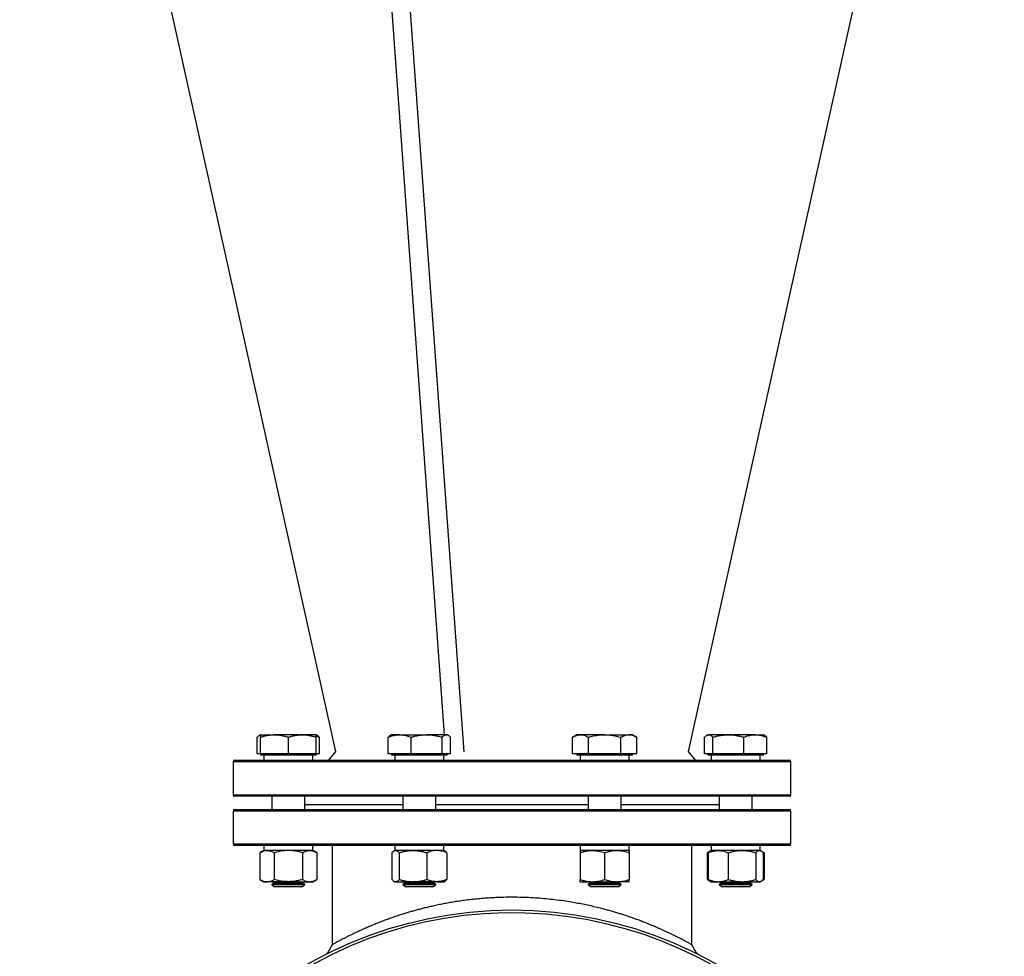
# Model space of a CAD drawing. Units: millimetres. Extents: x -8409 to 24162, y -4075 to 4299.
# Drawn here: x 1887 to 2487, y 2579 to 3149 of the extents above; entities that cross this region are included whole.
import ezdxf

# ---------------------------------------------------------------- set-up
doc = ezdxf.new("R2010")
doc.units = ezdxf.units.MM

msp = doc.modelspace()

# ---------------------------------------------------------------- linework, layer by layer
at = {"color": 7, "linetype": 'Continuous', "lineweight": 25}
for p, q in [((1887.08, 3571.52), (2079.49, 2703.6)), ((2083.83, 3571.39), (2145.72, 2713.89)), ((2095.01, 3571.39), (2157.66, 2703.44)), ((2294.67, 2703.6), (2487.08, 3571.52)), ((2031.85, 2702.19), (2031.85, 2712.37)), ((2033.81, 2713.89), (2033.2, 2713.54)), ((2033.81, 2713.89), (2042.31, 2713.89)), ((2033.81, 2702.19), (2033.81, 2712.37)), ((2059.31, 2713.89), (2042.31, 2713.89)), ((2050.81, 2702.19), (2050.81, 2712.37)), ((2067.81, 2713.89), (2059.31, 2713.89)), ((2068.42, 2713.54), (2067.81, 2713.89)), ((2067.81, 2702.19), (2067.81, 2712.37)), ((2069.77, 2702.19), (2069.77, 2712.37)), ((2111.67, 2702.19), (2111.67, 2712.37)), ((2113.64, 2713.89), (2113.03, 2713.54)), ((2118.61, 2713.89), (2113.64, 2713.89)), ((2118.61, 2713.89), (2135.04, 2713.89)), ((2125.55, 2702.19), (2125.55, 2712.37)), ((2147.06, 2713.89), (2135.04, 2713.89)), ((2144.52, 2702.19), (2144.52, 2712.37)), ((2147.64, 2713.89), (2147.06, 2713.89)), ((2148.24, 2713.54), (2147.64, 2713.89)), ((2149.6, 2702.19), (2149.6, 2712.37)), ((2226.53, 2713.89), (2223.9, 2712.37)), ((2223.9, 2702.19), (2223.9, 2712.37)), ((2228.8, 2713.89), (2226.53, 2713.89)), ((2243.53, 2713.89), (2228.8, 2713.89)), ((2233.71, 2702.19), (2233.71, 2712.37)), ((2243.53, 2713.89), (2258.25, 2713.89)), ((2253.34, 2702.19), (2253.34, 2712.37)), ((2260.53, 2713.89), (2258.25, 2713.89)), ((2263.16, 2712.37), (2260.53, 2713.89)), ((2263.16, 2702.19), (2263.16, 2712.37)), ((2304.39, 2702.19), (2304.39, 2712.37)), ((2306.35, 2713.89), (2305.75, 2713.54)), ((2306.93, 2713.89), (2306.35, 2713.89)), ((2318.95, 2713.89), (2306.93, 2713.89)), ((2309.47, 2702.19), (2309.47, 2712.37)), ((2335.37, 2713.89), (2318.95, 2713.89)), ((2328.43, 2702.19), (2328.43, 2712.37)), ((2335.37, 2713.89), (2340.35, 2713.89)), ((2340.96, 2713.54), (2340.35, 2713.89)), ((2342.31, 2702.19), (2342.31, 2712.37)), ((2033.81, 2702.19), (2031.85, 2702.19)), ((2033.81, 2702.19), (2033.81, 2701.39)), ((2042.31, 2702.19), (2033.81, 2702.19)), ((2067.81, 2701.39), (2033.81, 2701.39)), ((2035.81, 2701.39), (2035.81, 2698.39)), ((2050.81, 2702.19), (2042.31, 2702.19)), ((2059.31, 2702.19), (2050.81, 2702.19)), ((2067.81, 2702.19), (2059.31, 2702.19)), ((2065.81, 2698.39), (2065.81, 2701.39)), ((2067.81, 2701.39), (2067.81, 2702.19)), ((2069.77, 2702.19), (2067.81, 2702.19)), ((2079.49, 2703.6), (2075.31, 2698.39)), ((2118.61, 2702.19), (2111.67, 2702.19)), ((2113.64, 2702.19), (2113.64, 2701.39)), ((2147.64, 2701.39), (2113.64, 2701.39)), ((2115.64, 2701.39), (2115.64, 2698.39)), ((2125.55, 2702.19), (2118.61, 2702.19)), ((2135.04, 2702.19), (2125.55, 2702.19)), ((2144.52, 2702.19), (2135.04, 2702.19)), ((2147.06, 2702.19), (2144.52, 2702.19)), ((2145.64, 2698.39), (2145.64, 2701.39)), ((2149.6, 2702.19), (2147.06, 2702.19)), ((2147.64, 2701.39), (2147.64, 2702.19)), ((2228.8, 2702.19), (2223.9, 2702.19)), ((2226.53, 2702.19), (2226.53, 2701.39)), ((2260.53, 2701.39), (2226.53, 2701.39)), ((2228.53, 2701.39), (2228.53, 2698.39)), ((2233.71, 2702.19), (2228.8, 2702.19)), ((2243.53, 2702.19), (2233.71, 2702.19)), ((2253.34, 2702.19), (2243.53, 2702.19)), ((2258.25, 2702.19), (2253.34, 2702.19)), ((2263.16, 2702.19), (2258.25, 2702.19)), ((2258.53, 2698.39), (2258.53, 2701.39)), ((2260.53, 2701.39), (2260.53, 2702.19)), ((2298.85, 2698.39), (2294.67, 2703.6)), ((2306.93, 2702.19), (2304.39, 2702.19)), ((2306.35, 2702.19), (2306.35, 2701.39)), ((2340.35, 2701.39), (2306.35, 2701.39)), ((2309.47, 2702.19), (2306.93, 2702.19)), ((2308.35, 2701.39), (2308.35, 2698.39)), ((2318.95, 2702.19), (2309.47, 2702.19)), ((2328.43, 2702.19), (2318.95, 2702.19)), ((2335.37, 2702.19), (2328.43, 2702.19)), ((2342.31, 2702.19), (2335.37, 2702.19)), ((2338.35, 2698.39), (2338.35, 2701.39)), ((2340.35, 2701.39), (2340.35, 2702.19)), ((2017.08, 2697.39), (2017.08, 2677.39)), ((2018.08, 2698.39), (2343.22, 2698.39)), ((2343.22, 2698.39), (2356.08, 2698.39)), ((2357.08, 2677.39), (2357.08, 2697.39)), ((2343.22, 2676.39), (2018.08, 2676.39)), ((2040.81, 2676.39), (2040.81, 2668.39)), ((2060.81, 2668.39), (2060.81, 2676.39)), ((2120.64, 2676.39), (2120.64, 2668.39)), ((2140.64, 2668.39), (2140.64, 2676.39)), ((2233.53, 2676.39), (2233.53, 2668.39)), ((2253.53, 2668.39), (2253.53, 2676.39)), ((2313.35, 2676.39), (2313.35, 2668.39)), ((2333.35, 2668.39), (2333.35, 2676.39)), ((2356.08, 2676.39), (2343.22, 2676.39)), ((2017.08, 2667.39), (2017.08, 2647.39)), ((2018.08, 2668.39), (2343.22, 2668.39)), ((2343.22, 2668.39), (2356.08, 2668.39)), ((2357.08, 2647.39), (2357.08, 2667.39)), ((2343.22, 2646.39), (2018.08, 2646.39)), ((2035.81, 2646.39), (2035.81, 2643.39)), ((2065.81, 2643.39), (2065.81, 2646.39)), ((2077.58, 2646.39), (2077.58, 2586)), ((2115.64, 2646.39), (2115.64, 2643.39)), ((2145.64, 2643.39), (2145.64, 2646.39)), ((2228.53, 2646.39), (2228.53, 2643.39)), ((2258.53, 2643.39), (2258.53, 2646.39)), ((2296.58, 2586), (2296.58, 2646.39)), ((2308.35, 2646.39), (2308.35, 2643.39)), ((2338.35, 2643.39), (2338.35, 2646.39)), ((2356.08, 2646.39), (2343.22, 2646.39)), ((2035.81, 2643.39), (2033.49, 2642.05)), ((2033.49, 2642.05), (2033.49, 2625.73)), ((2037.82, 2643.39), (2035.81, 2643.39)), ((2065.81, 2643.39), (2035.81, 2643.39)), ((2050.81, 2643.39), (2037.82, 2643.39)), ((2042.15, 2642.05), (2042.15, 2625.73)), ((2063.8, 2643.39), (2050.81, 2643.39)), ((2059.47, 2642.05), (2059.47, 2625.73)), ((2065.81, 2643.39), (2063.8, 2643.39)), ((2068.13, 2642.05), (2065.81, 2643.39)), ((2068.13, 2642.05), (2068.13, 2625.73)), ((2113.91, 2642.05), (2113.91, 2625.73)), ((2115.64, 2643.39), (2115.1, 2643.08)), ((2120.03, 2643.39), (2115.64, 2643.39)), ((2116.15, 2643.39), (2115.64, 2643.39)), ((2126.75, 2643.39), (2116.15, 2643.39)), ((2118.39, 2642.05), (2118.39, 2625.73)), ((2145.64, 2643.39), (2120.03, 2643.39)), ((2141.24, 2643.39), (2126.75, 2643.39)), ((2135.12, 2642.05), (2135.12, 2625.73)), ((2145.64, 2643.39), (2141.24, 2643.39)), ((2146.17, 2643.08), (2145.64, 2643.39)), ((2147.37, 2642.05), (2147.37, 2625.73)), ((2236.03, 2643.39), (2228.53, 2643.39)), ((2243.53, 2643.39), (2228.53, 2643.39)), ((2228.53, 2642.05), (2228.53, 2625.73)), ((2251.03, 2643.39), (2236.03, 2643.39)), ((2258.53, 2643.39), (2243.53, 2643.39)), ((2243.53, 2642.05), (2243.53, 2625.73)), ((2258.53, 2643.39), (2251.03, 2643.39)), ((2258.53, 2642.05), (2258.53, 2625.73)), ((2307.82, 2643.08), (2306.03, 2642.05)), ((2306.03, 2642.05), (2306.03, 2625.73)), ((2306.62, 2642.05), (2306.62, 2625.73)), ((2308.35, 2643.39), (2307.82, 2643.08)), ((2333.96, 2643.39), (2308.35, 2643.39)), ((2312.75, 2643.39), (2308.35, 2643.39)), ((2327.24, 2643.39), (2312.75, 2643.39)), ((2318.87, 2642.05), (2318.87, 2625.73)), ((2337.84, 2643.39), (2327.24, 2643.39)), ((2337.84, 2643.39), (2333.96, 2643.39)), ((2335.6, 2642.05), (2335.6, 2625.73)), ((2338.35, 2643.39), (2337.84, 2643.39)), ((2338.89, 2643.08), (2338.35, 2643.39)), ((2340.67, 2642.05), (2338.97, 2643.03)), ((2340.08, 2642.05), (2340.08, 2625.73)), ((2340.67, 2642.05), (2340.67, 2625.73)), ((2033.49, 2625.73), (2035.81, 2624.39)), ((2035.81, 2624.39), (2037.82, 2624.39)), ((2050.81, 2624.39), (2037.82, 2624.39)), ((2042.18, 2623.79), (2040.81, 2622.83)), ((2040.81, 2622.83), (2040.81, 2622.76)), ((2040.81, 2622.83), (2060.81, 2622.83)), ((2040.81, 2622.76), (2042.18, 2621.39)), ((2040.81, 2622.76), (2060.81, 2622.76)), ((2041.33, 2624.39), (2042.18, 2623.79)), ((2042.18, 2623.79), (2059.44, 2623.79)), ((2050.81, 2624.39), (2063.8, 2624.39)), ((2059.44, 2623.79), (2060.29, 2624.39)), ((2060.81, 2622.83), (2059.44, 2623.79)), ((2059.44, 2621.39), (2060.81, 2622.76)), ((2060.81, 2622.76), (2060.81, 2622.83)), ((2063.8, 2624.39), (2065.81, 2624.39)), ((2065.81, 2624.39), (2068.13, 2625.73)), ((2115.1, 2624.7), (2115.64, 2624.39)), ((2115.64, 2624.39), (2116.15, 2624.39)), ((2116.15, 2624.39), (2126.75, 2624.39)), ((2122.01, 2623.79), (2120.64, 2622.83)), ((2120.64, 2622.83), (2120.64, 2622.76)), ((2120.64, 2622.83), (2140.64, 2622.83)), ((2120.64, 2622.76), (2122.01, 2621.39)), ((2120.64, 2622.76), (2123.56, 2622.76)), ((2121.15, 2624.39), (2122.01, 2623.79)), ((2122.01, 2623.79), (2139.26, 2623.79)), ((2123.56, 2622.76), (2140.64, 2622.76)), ((2141.24, 2624.39), (2126.75, 2624.39)), ((2139.26, 2623.79), (2140.12, 2624.39)), ((2140.64, 2622.83), (2139.26, 2623.79)), ((2139.26, 2621.39), (2140.64, 2622.76)), ((2140.64, 2622.76), (2140.64, 2622.83)), ((2141.24, 2624.39), (2145.64, 2624.39)), ((2145.64, 2624.39), (2146.17, 2624.7)), ((2228.53, 2624.39), (2236.03, 2624.39)), ((2234.9, 2623.79), (2233.53, 2622.83)), ((2233.53, 2622.83), (2233.53, 2622.76)), ((2233.53, 2622.83), (2253.53, 2622.83)), ((2233.53, 2622.76), (2234.9, 2621.39)), ((2233.53, 2622.76), (2243.53, 2622.76)), ((2234.04, 2624.39), (2234.9, 2623.79)), ((2234.9, 2623.79), (2252.15, 2623.79)), ((2236.03, 2624.39), (2251.03, 2624.39)), ((2243.53, 2622.76), (2253.53, 2622.76)), ((2258.53, 2624.39), (2251.03, 2624.39)), ((2252.15, 2623.79), (2253.01, 2624.39)), ((2253.53, 2622.83), (2252.15, 2623.79)), ((2252.15, 2621.39), (2253.53, 2622.76)), ((2253.53, 2622.76), (2253.53, 2622.83)), ((2306.03, 2625.73), (2307.82, 2624.7)), ((2307.82, 2624.7), (2308.35, 2624.39)), ((2308.35, 2624.39), (2312.75, 2624.39)), ((2312.75, 2624.39), (2327.24, 2624.39)), ((2314.73, 2623.79), (2313.35, 2622.83)), ((2313.35, 2622.83), (2313.35, 2622.76)), ((2313.35, 2622.83), (2316.28, 2622.83)), ((2313.35, 2622.76), (2314.73, 2621.39)), ((2313.35, 2622.76), (2330.42, 2622.76)), ((2313.87, 2624.39), (2314.73, 2623.79)), ((2314.73, 2623.79), (2317.25, 2623.79)), ((2316.28, 2622.83), (2333.35, 2622.83)), ((2317.25, 2623.79), (2331.98, 2623.79)), ((2327.24, 2624.39), (2337.84, 2624.39)), ((2330.42, 2622.76), (2333.35, 2622.76)), ((2331.98, 2623.79), (2332.84, 2624.39)), ((2333.35, 2622.83), (2331.98, 2623.79)), ((2331.98, 2621.39), (2333.35, 2622.76)), ((2333.35, 2622.76), (2333.35, 2622.83)), ((2338.35, 2624.39), (2337.84, 2624.39)), ((2338.35, 2624.39), (2338.89, 2624.7)), ((2338.97, 2624.74), (2340.67, 2625.73)), ((2042.18, 2621.39), (2059.44, 2621.39)), ((2122.01, 2621.39), (2124.54, 2621.39)), ((2124.54, 2621.39), (2139.26, 2621.39)), ((2234.9, 2621.39), (2243.53, 2621.39)), ((2243.53, 2621.39), (2252.15, 2621.39)), ((2314.73, 2621.39), (2329.45, 2621.39)), ((2329.45, 2621.39), (2331.98, 2621.39))]:
    msp.add_line(p, q, dxfattribs=at)
at = {"color": 8, "linetype": 'Continuous', "lineweight": 25}
for p, q in [((2344.14, 2697.39), (2017.08, 2697.39)), ((2357.08, 2697.39), (2344.14, 2697.39)), ((2017.08, 2677.39), (2344.14, 2677.39)), ((2344.14, 2677.39), (2357.08, 2677.39)), ((2060.81, 2671.39), (2120.64, 2671.39)), ((2140.64, 2671.39), (2233.53, 2671.39)), ((2253.53, 2671.39), (2313.35, 2671.39)), ((2344.14, 2667.39), (2017.08, 2667.39)), ((2357.08, 2667.39), (2344.14, 2667.39)), ((2017.08, 2647.39), (2344.14, 2647.39)), ((2344.14, 2647.39), (2357.08, 2647.39))]:
    msp.add_line(p, q, dxfattribs=at)
at = {"color": 7, "linetype": 'Continuous', "lineweight": 25, "flags": 128}
for points in [[(2077.58, 2586), (2075.01, 2581.77), (2074.12, 2580.32)], [(2300.03, 2580.35), (2299.16, 2581.77), (2296.58, 2586)]]:
    msp.add_lwpolyline(points, dxfattribs=at)
at = {"color": 7, "linetype": 'Continuous', "lineweight": 25}
msp.add_circle((2187.08, 2355.39), 251.76, dxfattribs=at)
for centre, radius, start, end in [((2018.08, 2697.39), 1, 90, 180), ((2356.08, 2697.39), 1, 0, 90), ((2018.08, 2677.39), 1, 180, 270), ((2356.08, 2677.39), 1, 270, 0), ((2018.08, 2667.39), 1, 90, 180), ((2356.08, 2667.39), 1, 0, 90), ((2018.08, 2647.39), 1, 180, 270), ((2356.08, 2647.39), 1, 270, 0), ((2187.08, 2355.39), 250, 0, 264.46017)]:
    msp.add_arc(centre, radius, start, end, dxfattribs=at)
for points, knots in [([(2031.85, 2712.37), (2032.05, 2712.59), (2032.46, 2713.02), (2033.1, 2713.49), (2033.55, 2713.75), (2033.79, 2713.79), (2033.81, 2713.79)], [0, 0, 0, 0, 0.319562, 0.639051, 0.964584, 1, 1, 1, 1]), ([(2033.81, 2712.37), (2034.5, 2712.59), (2035.87, 2713.02), (2037.98, 2713.5), (2040.13, 2713.82), (2041.58, 2713.87), (2042.31, 2713.89)], [0, 0, 0, 0, 0.247711, 0.495365, 0.747705, 1, 1, 1, 1]), ([(2033.81, 2713.89), (2033.81, 2713.87), (2033.81, 2713.82), (2033.81, 2713.34), (2033.81, 2712.69), (2033.81, 2712.37)], [0, 0, 0, 0, 0.242761, 0.619313, 1, 1, 1, 1]), ([(2042.31, 2713.89), (2042.51, 2713.89), (2043.37, 2713.88), (2044.9, 2713.76), (2046.88, 2713.45), (2048.86, 2712.99), (2050.16, 2712.58), (2050.81, 2712.37)], [0, 0, 0, 0, 0.070071, 0.300438, 0.530838, 0.765397, 1, 1, 1, 1]), ([(2050.81, 2712.37), (2051.5, 2712.59), (2052.87, 2713.02), (2054.98, 2713.5), (2057.13, 2713.82), (2058.58, 2713.87), (2059.31, 2713.89)], [0, 0, 0, 0, 0.247712, 0.495366, 0.747705, 1, 1, 1, 1]), ([(2059.31, 2713.89), (2059.51, 2713.89), (2060.37, 2713.88), (2061.9, 2713.76), (2063.88, 2713.45), (2065.86, 2712.99), (2067.16, 2712.58), (2067.81, 2712.37)], [0, 0, 0, 0, 0.070071, 0.300436, 0.530838, 0.765396, 1, 1, 1, 1]), ([(2067.81, 2712.37), (2067.81, 2712.69), (2067.81, 2713.33), (2067.81, 2713.81), (2067.81, 2713.87), (2067.81, 2713.89)], [0, 0, 0, 0, 0.376881, 0.757238, 1, 1, 1, 1]), ([(2067.81, 2713.05), (2067.95, 2713.02), (2068.62, 2712.85), (2069.26, 2712.58), (2069.77, 2712.37)], [0, 0, 0, 0, 0.2161529, 1, 1, 1, 1]), ([(2069.77, 2712.37), (2069.56, 2712.58), (2069.15, 2713.01), (2068.7, 2713.39), (2068.45, 2713.51), (2068.41, 2713.53)], [0, 0, 0, 0, 0.457903, 0.9157, 1, 1, 1, 1]), ([(2111.67, 2712.37), (2112.18, 2712.57), (2113.56, 2713.1), (2115.43, 2713.59), (2117.24, 2713.85), (2118.16, 2713.87), (2118.61, 2713.89)], [0, 0, 0, 0, 0.224815, 0.609815, 0.804914, 1, 1, 1, 1]), ([(2113.04, 2713.52), (2112.97, 2713.49), (2112.71, 2713.36), (2112.26, 2712.98), (2111.87, 2712.57), (2111.67, 2712.37)], [0, 0, 0, 0, 0.132647, 0.566279, 1, 1, 1, 1]), ([(2118.61, 2713.89), (2119.18, 2713.87), (2120.64, 2713.82), (2122.97, 2713.34), (2124.69, 2712.69), (2125.55, 2712.37)], [0, 0, 0, 0, 0.242761, 0.619314, 1, 1, 1, 1]), ([(2125.55, 2712.37), (2126.32, 2712.59), (2127.85, 2713.02), (2130.21, 2713.5), (2132.61, 2713.82), (2134.23, 2713.87), (2135.04, 2713.89)], [0, 0, 0, 0, 0.2477109, 0.4953653, 0.7477051, 1, 1, 1, 1]), ([(2135.04, 2713.89), (2135.26, 2713.89), (2136.22, 2713.88), (2137.93, 2713.76), (2140.14, 2713.45), (2142.34, 2712.99), (2143.79, 2712.58), (2144.52, 2712.37)], [0, 0, 0, 0, 0.070072, 0.3004366, 0.5308382, 0.7653963, 1, 1, 1, 1]), ([(2144.52, 2712.37), (2144.72, 2712.59), (2145.13, 2713.02), (2145.76, 2713.5), (2146.41, 2713.82), (2146.84, 2713.87), (2147.06, 2713.89)], [0, 0, 0, 0, 0.247711, 0.495365, 0.747706, 1, 1, 1, 1]), ([(2147.06, 2713.89), (2147.12, 2713.89), (2147.37, 2713.88), (2147.83, 2713.76), (2148.42, 2713.45), (2149.01, 2712.99), (2149.4, 2712.58), (2149.6, 2712.37)], [0, 0, 0, 0, 0.070072, 0.300438, 0.530839, 0.765396, 1, 1, 1, 1]), ([(2223.9, 2712.37), (2224.29, 2712.59), (2225.09, 2713.02), (2226.31, 2713.5), (2227.55, 2713.82), (2228.39, 2713.87), (2228.8, 2713.89)], [0, 0, 0, 0, 0.247711, 0.4953649, 0.747705, 1, 1, 1, 1]), ([(2228.8, 2713.89), (2228.92, 2713.89), (2229.42, 2713.88), (2230.3, 2713.76), (2231.45, 2713.45), (2232.58, 2712.99), (2233.34, 2712.58), (2233.71, 2712.37)], [0, 0, 0, 0, 0.070071, 0.300438, 0.530838, 0.765397, 1, 1, 1, 1]), ([(2233.71, 2712.37), (2234.43, 2712.57), (2236.39, 2713.1), (2239.02, 2713.59), (2241.58, 2713.85), (2242.88, 2713.87), (2243.53, 2713.89)], [0, 0, 0, 0, 0.224816, 0.609815, 0.804914, 1, 1, 1, 1]), ([(2243.53, 2713.89), (2244.33, 2713.87), (2246.39, 2713.82), (2249.69, 2713.34), (2252.12, 2712.69), (2253.34, 2712.37)], [0, 0, 0, 0, 0.242761, 0.619313, 1, 1, 1, 1]), ([(2253.34, 2712.37), (2253.74, 2712.59), (2254.53, 2713.02), (2255.75, 2713.5), (2256.99, 2713.82), (2257.83, 2713.87), (2258.25, 2713.89)], [0, 0, 0, 0, 0.247711, 0.495365, 0.747705, 1, 1, 1, 1]), ([(2258.25, 2713.89), (2258.37, 2713.89), (2258.86, 2713.88), (2259.75, 2713.76), (2260.89, 2713.45), (2262.03, 2712.99), (2262.78, 2712.58), (2263.16, 2712.37)], [0, 0, 0, 0, 0.070071, 0.300438, 0.530838, 0.765397, 1, 1, 1, 1]), ([(2304.39, 2712.37), (2304.6, 2712.59), (2305.01, 2713.02), (2305.64, 2713.5), (2306.28, 2713.82), (2306.72, 2713.87), (2306.93, 2713.89)], [0, 0, 0, 0, 0.247711, 0.495365, 0.747705, 1, 1, 1, 1]), ([(2306.93, 2713.89), (2306.99, 2713.89), (2307.25, 2713.88), (2307.71, 2713.76), (2308.3, 2713.45), (2308.89, 2712.99), (2309.28, 2712.58), (2309.47, 2712.37)], [0, 0, 0, 0, 0.070072, 0.300437, 0.530839, 0.765396, 1, 1, 1, 1]), ([(2309.47, 2712.37), (2310.24, 2712.59), (2311.77, 2713.02), (2314.13, 2713.5), (2316.52, 2713.82), (2318.14, 2713.87), (2318.95, 2713.89)], [0, 0, 0, 0, 0.2477111, 0.4953645, 0.7477045, 1, 1, 1, 1]), ([(2318.95, 2713.89), (2319.18, 2713.89), (2320.14, 2713.88), (2321.84, 2713.76), (2324.05, 2713.45), (2326.26, 2712.99), (2327.71, 2712.58), (2328.43, 2712.37)], [0, 0, 0, 0, 0.070072, 0.300437, 0.530837, 0.765395, 1, 1, 1, 1]), ([(2328.43, 2712.37), (2328.94, 2712.57), (2330.32, 2713.1), (2332.19, 2713.59), (2334, 2713.85), (2334.92, 2713.87), (2335.37, 2713.89)], [0, 0, 0, 0, 0.224815, 0.609815, 0.804914, 1, 1, 1, 1]), ([(2335.37, 2713.89), (2335.94, 2713.87), (2337.4, 2713.82), (2339.73, 2713.34), (2341.45, 2712.69), (2342.31, 2712.37)], [0, 0, 0, 0, 0.242761, 0.619314, 1, 1, 1, 1]), ([(2342.31, 2712.37), (2342.11, 2712.58), (2341.7, 2713.01), (2341.24, 2713.39), (2340.99, 2713.51), (2340.95, 2713.53)], [0, 0, 0, 0, 0.4579024, 0.9157004, 1, 1, 1, 1]), ([(2033.49, 2642.05), (2033.84, 2642.24), (2034.54, 2642.62), (2035.61, 2643.04), (2036.71, 2643.33), (2037.45, 2643.37), (2037.82, 2643.39)], [0, 0, 0, 0, 0.247711, 0.495365, 0.747705, 1, 1, 1, 1]), ([(2037.82, 2643.39), (2037.92, 2643.39), (2038.36, 2643.38), (2039.14, 2643.28), (2040.15, 2643), (2041.15, 2642.59), (2041.82, 2642.23), (2042.15, 2642.05)], [0, 0, 0, 0, 0.070069, 0.300434, 0.530836, 0.765395, 1, 1, 1, 1]), ([(2050.81, 2643.39), (2050.02, 2643.37), (2048.17, 2643.31), (2045.26, 2642.87), (2043.19, 2642.32), (2042.15, 2642.05)], [0, 0, 0, 0, 0.268406, 0.632372, 1, 1, 1, 1]), ([(2059.47, 2642.05), (2058.74, 2642.24), (2056.97, 2642.73), (2054.08, 2643.26), (2051.9, 2643.35), (2050.81, 2643.39)], [0, 0, 0, 0, 0.257243, 0.62638, 1, 1, 1, 1]), ([(2059.47, 2642.05), (2059.82, 2642.24), (2060.52, 2642.62), (2061.6, 2643.04), (2062.69, 2643.33), (2063.43, 2643.37), (2063.8, 2643.39)], [0, 0, 0, 0, 0.247712, 0.495365, 0.747706, 1, 1, 1, 1]), ([(2063.8, 2643.39), (2063.9, 2643.39), (2064.34, 2643.38), (2065.12, 2643.28), (2066.13, 2643), (2067.13, 2642.59), (2067.8, 2642.23), (2068.13, 2642.05)], [0, 0, 0, 0, 0.07007, 0.300435, 0.530836, 0.765396, 1, 1, 1, 1]), ([(2113.91, 2642.05), (2114.09, 2642.24), (2114.45, 2642.62), (2115.01, 2643.04), (2115.57, 2643.33), (2115.96, 2643.37), (2116.15, 2643.39)], [0, 0, 0, 0, 0.247711, 0.495366, 0.747706, 1, 1, 1, 1]), ([(2116.15, 2643.39), (2116.2, 2643.39), (2116.43, 2643.38), (2116.83, 2643.28), (2117.35, 2643), (2117.87, 2642.59), (2118.22, 2642.23), (2118.39, 2642.05)], [0, 0, 0, 0, 0.07007, 0.300435, 0.530836, 0.765397, 1, 1, 1, 1]), ([(2118.39, 2642.05), (2119.06, 2642.24), (2120.42, 2642.62), (2122.5, 2643.04), (2124.61, 2643.33), (2126.04, 2643.37), (2126.75, 2643.39)], [0, 0, 0, 0, 0.247712, 0.495366, 0.747706, 1, 1, 1, 1]), ([(2126.75, 2643.39), (2126.95, 2643.39), (2127.8, 2643.38), (2129.3, 2643.28), (2131.25, 2643), (2133.2, 2642.59), (2134.48, 2642.23), (2135.12, 2642.05)], [0, 0, 0, 0, 0.07007, 0.300435, 0.530837, 0.765396, 1, 1, 1, 1]), ([(2141.24, 2643.39), (2140.69, 2643.37), (2139.38, 2643.31), (2137.32, 2642.87), (2135.85, 2642.32), (2135.12, 2642.05)], [0, 0, 0, 0, 0.268406, 0.632371, 1, 1, 1, 1]), ([(2147.37, 2642.05), (2146.85, 2642.24), (2145.6, 2642.73), (2143.56, 2643.26), (2142.02, 2643.35), (2141.24, 2643.39)], [0, 0, 0, 0, 0.257244, 0.62638, 1, 1, 1, 1]), ([(2147.37, 2642.05), (2147.18, 2642.24), (2146.82, 2642.61), (2146.42, 2642.95), (2146.2, 2643.05), (2146.16, 2643.07)], [0, 0, 0, 0, 0.457903, 0.9157019, 1, 1, 1, 1]), ([(2228.53, 2642.05), (2229.13, 2642.24), (2230.35, 2642.62), (2232.21, 2643.04), (2234.11, 2643.33), (2235.39, 2643.37), (2236.03, 2643.39)], [0, 0, 0, 0, 0.247711, 0.495366, 0.747706, 1, 1, 1, 1]), ([(2228.53, 2643.39), (2228.53, 2643.37), (2228.53, 2643.31), (2228.53, 2642.87), (2228.53, 2642.32), (2228.53, 2642.05)], [0, 0, 0, 0, 0.268406, 0.632372, 1, 1, 1, 1]), ([(2236.03, 2643.39), (2236.2, 2643.39), (2236.97, 2643.38), (2238.31, 2643.28), (2240.06, 2643), (2241.8, 2642.59), (2242.95, 2642.23), (2243.53, 2642.05)], [0, 0, 0, 0, 0.07007, 0.300435, 0.530836, 0.765396, 1, 1, 1, 1]), ([(2243.53, 2642.05), (2244.13, 2642.24), (2245.35, 2642.62), (2247.21, 2643.04), (2249.11, 2643.33), (2250.39, 2643.37), (2251.03, 2643.39)], [0, 0, 0, 0, 0.247711, 0.495365, 0.747705, 1, 1, 1, 1]), ([(2251.03, 2643.39), (2251.2, 2643.39), (2251.97, 2643.38), (2253.31, 2643.28), (2255.06, 2643), (2256.8, 2642.59), (2257.95, 2642.23), (2258.53, 2642.05)], [0, 0, 0, 0, 0.070069, 0.300434, 0.530836, 0.765395, 1, 1, 1, 1]), ([(2258.53, 2643.39), (2258.53, 2643.37), (2258.53, 2643.31), (2258.53, 2642.87), (2258.53, 2642.32), (2258.53, 2642.05)], [0, 0, 0, 0, 0.268406, 0.632372, 1, 1, 1, 1]), ([(2306.03, 2642.05), (2306.38, 2642.25), (2306.79, 2642.48), (2307.2, 2642.64), (2307.26, 2642.67)], [0, 0, 0, 0, 0.860165, 1, 1, 1, 1]), ([(2306.62, 2642.05), (2307.14, 2642.24), (2308.39, 2642.73), (2310.43, 2643.26), (2311.97, 2643.35), (2312.75, 2643.39)], [0, 0, 0, 0, 0.257243, 0.62638, 1, 1, 1, 1]), ([(2307.82, 2643.07), (2307.77, 2643.04), (2307.54, 2642.92), (2307.14, 2642.59), (2306.79, 2642.23), (2306.62, 2642.05)], [0, 0, 0, 0, 0.132644, 0.56628, 1, 1, 1, 1]), ([(2312.75, 2643.39), (2313.3, 2643.37), (2314.61, 2643.31), (2316.67, 2642.87), (2318.13, 2642.32), (2318.87, 2642.05)], [0, 0, 0, 0, 0.268406, 0.632373, 1, 1, 1, 1]), ([(2318.87, 2642.05), (2319.55, 2642.24), (2320.9, 2642.62), (2322.98, 2643.04), (2325.09, 2643.33), (2326.52, 2643.37), (2327.24, 2643.39)], [0, 0, 0, 0, 0.247711, 0.495366, 0.747706, 1, 1, 1, 1]), ([(2327.24, 2643.39), (2327.43, 2643.39), (2328.28, 2643.38), (2329.79, 2643.28), (2331.74, 2643), (2333.68, 2642.59), (2334.96, 2642.23), (2335.6, 2642.05)], [0, 0, 0, 0, 0.07007, 0.300435, 0.530836, 0.765397, 1, 1, 1, 1]), ([(2335.6, 2642.05), (2335.78, 2642.24), (2336.14, 2642.62), (2336.7, 2643.04), (2337.27, 2643.33), (2337.65, 2643.37), (2337.84, 2643.39)], [0, 0, 0, 0, 0.247712, 0.495366, 0.747706, 1, 1, 1, 1]), ([(2337.84, 2643.39), (2337.9, 2643.39), (2338.12, 2643.38), (2338.53, 2643.28), (2339.05, 2643), (2339.57, 2642.59), (2339.91, 2642.23), (2340.08, 2642.05)], [0, 0, 0, 0, 0.07007, 0.300435, 0.530837, 0.765396, 1, 1, 1, 1]), ([(2339.45, 2642.66), (2339.53, 2642.63), (2339.94, 2642.47), (2340.34, 2642.24), (2340.67, 2642.05)], [0, 0, 0, 0, 0.182768, 1, 1, 1, 1]), ([(2033.49, 2625.73), (2033.84, 2625.54), (2034.54, 2625.15), (2035.61, 2624.73), (2036.71, 2624.44), (2037.45, 2624.41), (2037.82, 2624.39)], [0, 0, 0, 0, 0.247711, 0.495365, 0.747705, 1, 1, 1, 1]), ([(2037.82, 2624.39), (2037.92, 2624.39), (2038.36, 2624.4), (2039.14, 2624.5), (2040.15, 2624.77), (2041.15, 2625.18), (2041.82, 2625.55), (2042.15, 2625.73)], [0, 0, 0, 0, 0.070069, 0.300434, 0.530836, 0.765395, 1, 1, 1, 1]), ([(2050.81, 2624.39), (2050.02, 2624.41), (2048.17, 2624.46), (2045.26, 2624.9), (2043.19, 2625.45), (2042.15, 2625.73)], [0, 0, 0, 0, 0.268406, 0.632373, 1, 1, 1, 1]), ([(2059.47, 2625.73), (2058.74, 2625.53), (2056.97, 2625.05), (2054.08, 2624.51), (2051.9, 2624.43), (2050.81, 2624.39)], [0, 0, 0, 0, 0.257242, 0.62638, 1, 1, 1, 1]), ([(2059.47, 2625.73), (2059.82, 2625.54), (2060.52, 2625.15), (2061.6, 2624.73), (2062.69, 2624.44), (2063.43, 2624.41), (2063.8, 2624.39)], [0, 0, 0, 0, 0.247712, 0.495365, 0.747706, 1, 1, 1, 1]), ([(2063.8, 2624.39), (2063.9, 2624.39), (2064.34, 2624.4), (2065.12, 2624.5), (2066.13, 2624.77), (2067.13, 2625.18), (2067.8, 2625.55), (2068.13, 2625.73)], [0, 0, 0, 0, 0.07007, 0.300435, 0.530836, 0.765396, 1, 1, 1, 1]), ([(2113.91, 2625.73), (2114.09, 2625.54), (2114.45, 2625.15), (2115.01, 2624.73), (2115.57, 2624.44), (2115.96, 2624.41), (2116.15, 2624.39)], [0, 0, 0, 0, 0.247711, 0.495366, 0.747706, 1, 1, 1, 1]), ([(2116.15, 2624.39), (2116.2, 2624.39), (2116.43, 2624.4), (2116.83, 2624.5), (2117.35, 2624.77), (2117.87, 2625.18), (2118.22, 2625.55), (2118.39, 2625.73)], [0, 0, 0, 0, 0.07007, 0.300435, 0.530836, 0.765397, 1, 1, 1, 1]), ([(2118.39, 2625.73), (2119.06, 2625.54), (2120.42, 2625.15), (2122.5, 2624.73), (2124.61, 2624.44), (2126.04, 2624.41), (2126.75, 2624.39)], [0, 0, 0, 0, 0.247712, 0.495366, 0.747705, 1, 1, 1, 1]), ([(2126.75, 2624.39), (2126.95, 2624.39), (2127.8, 2624.4), (2129.3, 2624.5), (2131.25, 2624.77), (2133.2, 2625.18), (2134.48, 2625.55), (2135.12, 2625.73)], [0, 0, 0, 0, 0.07007, 0.300435, 0.530837, 0.765396, 1, 1, 1, 1]), ([(2141.24, 2624.39), (2140.72, 2624.39), (2140.2, 2624.42), (2139.16, 2624.54), (2138.65, 2624.63), (2137.11, 2624.99), (2136.11, 2625.32), (2135.12, 2625.73)], [0, 0, 0, 0, 0.25, 0.25, 0.5, 0.5, 1, 1, 1, 1]), ([(2147.37, 2625.73), (2146.85, 2625.53), (2145.6, 2625.05), (2143.56, 2624.51), (2142.02, 2624.43), (2141.24, 2624.39)], [0, 0, 0, 0, 0.257244, 0.62638, 1, 1, 1, 1]), ([(2147.37, 2625.73), (2147.18, 2625.54), (2146.82, 2625.16), (2146.42, 2624.82), (2146.2, 2624.72), (2146.16, 2624.71)], [0, 0, 0, 0, 0.457903, 0.9157019, 1, 1, 1, 1]), ([(2228.53, 2625.73), (2229.13, 2625.54), (2230.35, 2625.15), (2232.21, 2624.73), (2234.11, 2624.44), (2235.39, 2624.41), (2236.03, 2624.39)], [0, 0, 0, 0, 0.247711, 0.495366, 0.747705, 1, 1, 1, 1]), ([(2228.53, 2624.39), (2228.53, 2624.41), (2228.53, 2624.46), (2228.53, 2624.9), (2228.53, 2625.45), (2228.53, 2625.73)], [0, 0, 0, 0, 0.268406, 0.632373, 1, 1, 1, 1]), ([(2236.03, 2624.39), (2236.2, 2624.39), (2236.97, 2624.4), (2238.31, 2624.5), (2240.06, 2624.77), (2241.8, 2625.18), (2242.95, 2625.55), (2243.53, 2625.73)], [0, 0, 0, 0, 0.07007, 0.300435, 0.530836, 0.765396, 1, 1, 1, 1]), ([(2243.53, 2625.73), (2244.13, 2625.54), (2245.35, 2625.15), (2247.21, 2624.73), (2249.11, 2624.44), (2250.39, 2624.41), (2251.03, 2624.39)], [0, 0, 0, 0, 0.247711, 0.495365, 0.747705, 1, 1, 1, 1]), ([(2251.03, 2624.39), (2251.2, 2624.39), (2251.97, 2624.4), (2253.31, 2624.5), (2255.06, 2624.77), (2256.8, 2625.18), (2257.95, 2625.55), (2258.53, 2625.73)], [0, 0, 0, 0, 0.070069, 0.300434, 0.530836, 0.765395, 1, 1, 1, 1]), ([(2258.53, 2624.39), (2258.53, 2624.41), (2258.53, 2624.46), (2258.53, 2624.9), (2258.53, 2625.45), (2258.53, 2625.73)], [0, 0, 0, 0, 0.268406, 0.632373, 1, 1, 1, 1]), ([(2306.03, 2625.73), (2306.38, 2625.53), (2306.79, 2625.29), (2307.2, 2625.13), (2307.26, 2625.11)], [0, 0, 0, 0, 0.860165, 1, 1, 1, 1]), ([(2306.62, 2625.73), (2307.14, 2625.53), (2308.39, 2625.05), (2310.43, 2624.51), (2311.97, 2624.43), (2312.75, 2624.39)], [0, 0, 0, 0, 0.257243, 0.62638, 1, 1, 1, 1]), ([(2307.82, 2624.71), (2307.77, 2624.73), (2307.54, 2624.85), (2307.14, 2625.19), (2306.79, 2625.55), (2306.62, 2625.73)], [0, 0, 0, 0, 0.132644, 0.56628, 1, 1, 1, 1]), ([(2312.75, 2624.39), (2313.3, 2624.41), (2314.61, 2624.46), (2316.67, 2624.9), (2318.13, 2625.45), (2318.87, 2625.73)], [0, 0, 0, 0, 0.268406, 0.632373, 1, 1, 1, 1]), ([(2318.87, 2625.73), (2319.55, 2625.54), (2320.9, 2625.15), (2322.98, 2624.73), (2325.09, 2624.44), (2326.52, 2624.41), (2327.24, 2624.39)], [0, 0, 0, 0, 0.247711, 0.495366, 0.747706, 1, 1, 1, 1]), ([(2327.24, 2624.39), (2327.43, 2624.39), (2328.28, 2624.4), (2329.79, 2624.5), (2331.74, 2624.77), (2333.68, 2625.18), (2334.96, 2625.55), (2335.6, 2625.73)], [0, 0, 0, 0, 0.07007, 0.300435, 0.530836, 0.765397, 1, 1, 1, 1]), ([(2335.6, 2625.73), (2335.78, 2625.54), (2336.14, 2625.15), (2336.7, 2624.73), (2337.27, 2624.44), (2337.65, 2624.41), (2337.84, 2624.39)], [0, 0, 0, 0, 0.247712, 0.495366, 0.747705, 1, 1, 1, 1]), ([(2337.84, 2624.39), (2337.9, 2624.39), (2338.12, 2624.4), (2338.53, 2624.5), (2339.05, 2624.77), (2339.57, 2625.18), (2339.91, 2625.55), (2340.08, 2625.73)], [0, 0, 0, 0, 0.07007, 0.300435, 0.530837, 0.765396, 1, 1, 1, 1]), ([(2339.45, 2625.11), (2339.53, 2625.14), (2339.94, 2625.31), (2340.34, 2625.54), (2340.67, 2625.73)], [0, 0, 0, 0, 0.182768, 1, 1, 1, 1]), ([(2296.55, 2586.02), (2296.56, 2586.01), (2296.58, 2586), (2296.37, 2586.12), (2295.95, 2586.35), (2295.38, 2586.67), (2294.65, 2587.07), (2293.75, 2587.57), (2292.64, 2588.16), (2291.3, 2588.87), (2289.73, 2589.7), (2287.95, 2590.61), (2285.99, 2591.59), (2284.03, 2592.55), (2282.13, 2593.46), (2280.35, 2594.28), (2278.87, 2594.96), (2277.76, 2595.45), (2277, 2595.79), (2276.21, 2596.14), (2275.38, 2596.5), (2274.5, 2596.88), (2273.67, 2597.23), (2272.88, 2597.56), (2272.13, 2597.88), (2271.33, 2598.21), (2270.55, 2598.52), (2269.81, 2598.82), (2269.02, 2599.14), (2268.05, 2599.52), (2266.88, 2599.98), (2265.67, 2600.44), (2264.36, 2600.93), (2262.8, 2601.51), (2260.99, 2602.16), (2259, 2602.85), (2256.85, 2603.58), (2254.53, 2604.34), (2252.09, 2605.1), (2249.6, 2605.85), (2247.02, 2606.59), (2244.4, 2607.32), (2241.39, 2608.1), (2237.99, 2608.94), (2234.12, 2609.82), (2230.21, 2610.64), (2226.26, 2611.39), (2221.88, 2612.14), (2217.11, 2612.86), (2211.87, 2613.52), (2206.57, 2614.05), (2201.18, 2614.47), (2195.76, 2614.75), (2190.32, 2614.9), (2184.88, 2614.91), (2179.82, 2614.8), (2175.13, 2614.59), (2170.81, 2614.31), (2166.52, 2613.95), (2162.25, 2613.51), (2158.28, 2613.01), (2154.59, 2612.49), (2151.17, 2611.96), (2147.81, 2611.37), (2144.49, 2610.74), (2141.21, 2610.07), (2138.14, 2609.4), (2135.28, 2608.72), (2132.61, 2608.06), (2129.97, 2607.37), (2127.41, 2606.67), (2124.91, 2605.95), (2122.41, 2605.2), (2119.71, 2604.36), (2116.86, 2603.43), (2113.92, 2602.42), (2111.01, 2601.38), (2108.04, 2600.27), (2105.25, 2599.19), (2102.95, 2598.26), (2101.1, 2597.49), (2099.51, 2596.82), (2097.9, 2596.12), (2096.36, 2595.44), (2094.87, 2594.77), (2093.49, 2594.13), (2091.87, 2593.38), (2090.08, 2592.52), (2088.16, 2591.58), (2086.39, 2590.7), (2084.78, 2589.87), (2083.19, 2589.05), (2081.69, 2588.25), (2080.33, 2587.52), (2079.25, 2586.93), (2078.42, 2586.47), (2077.88, 2586.17), (2077.6, 2586.01), (2077.61, 2586.02), (2077.61, 2586.02)], [0, 0, 0, 0, 0.00639, 0.021909, 0.034355, 0.046916, 0.059376, 0.071804, 0.084445, 0.098158, 0.112271, 0.12609, 0.140254, 0.15416, 0.164315, 0.174922, 0.184768, 0.188609, 0.192568, 0.196644, 0.200838, 0.20515, 0.20958, 0.212932, 0.216479, 0.220222, 0.224162, 0.227172, 0.230315, 0.234796, 0.240117, 0.245578, 0.250274, 0.256776, 0.264902, 0.27221, 0.280472, 0.289834, 0.298626, 0.307503, 0.316928, 0.326024, 0.334794, 0.347674, 0.360141, 0.372586, 0.385099, 0.397323, 0.412983, 0.428332, 0.444063, 0.459598, 0.475257, 0.49083, 0.506327, 0.521845, 0.534255, 0.546748, 0.559219, 0.571721, 0.584381, 0.594602, 0.604984, 0.61553, 0.625716, 0.636138, 0.646796, 0.655467, 0.66439, 0.673564, 0.682422, 0.691061, 0.700084, 0.709491, 0.720979, 0.732464, 0.743867, 0.756271, 0.769703, 0.780297, 0.787708, 0.795804, 0.80338, 0.811713, 0.819727, 0.827394, 0.834713, 0.847683, 0.860081, 0.872564, 0.885257, 0.897549, 0.913492, 0.928993, 0.944701, 0.960136, 0.975769, 0.991305, 1, 1, 1, 1])]:
    msp.add_open_spline(points, degree=3, knots=knots, dxfattribs=at)

doc.saveas('drawing.dxf')
